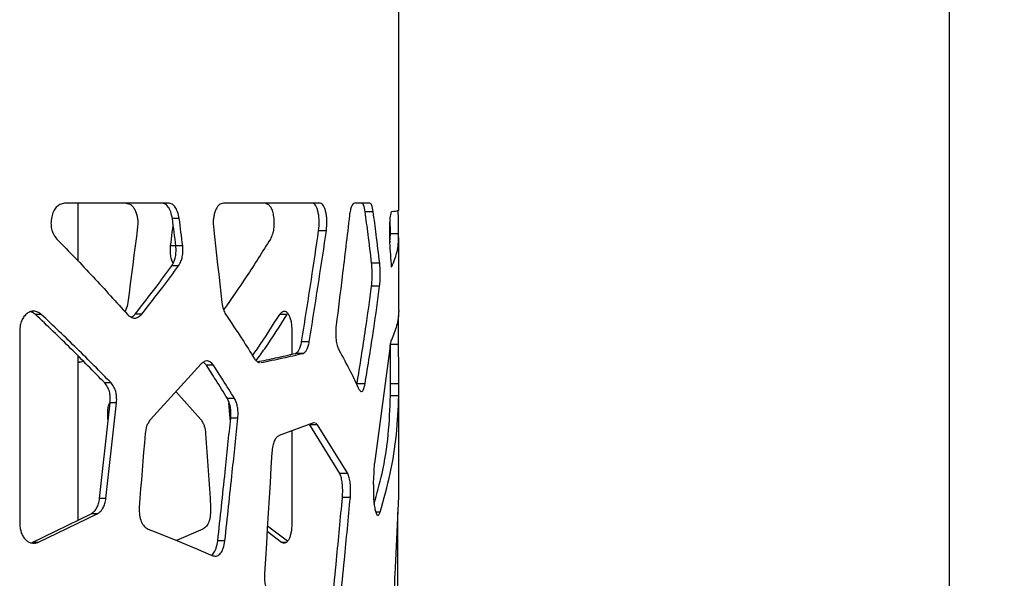
# Model space of a CAD drawing. Units: millimetres. Extents: x -6045 to 415, y 5 to 292.
# Drawn here: x 125 to 143, y 180 to 190 of the extents above; entities that cross this region are included whole.
import ezdxf

# ---------------------------------------------------------------- set-up
doc = ezdxf.new("R2010")
doc.units = ezdxf.units.MM
doc.layers.add('SLD-0', color=179, linetype='Continuous')
doc.styles.add('SLDTEXTSTYLE0', font='TXT', dxfattribs={"width": 0.75})
doc.dimstyles.new('SLDDIMSTYLE1', dxfattribs={"dimtxt": 3.5, "dimasz": 3.556, "dimexe": 0, "dimexo": 0.0625, "dimgap": 0.875, "dimtad": 1, "dimlfac": 10, "dimrnd": 1e-09, "dimzin": 12, "dimdsep": 46, "dimtxsty": 'SLDTEXTSTYLE0', "dimblk1": 'CLOSED', "dimblk2": 'CLOSED', "dimsah": 1, "dimcen": 0.09, "dimadec": 0, "dimazin": 3, "dimtfac": 1, "dimtofl": 0, "dimtmove": 0, "dimatfit": 3, "dimldrblk": 'CLOSED', "dimfxl": 0, "dimfrac": 2, "dimtolj": 1, "dimtzin": 12, "dimarcsym": 0})

# ---------------------------------------------------------------- blocks, each defined once
blk = doc.blocks.new('_CLOSED')
at = {"color": 0, "linetype": 'ByBlock', "lineweight": -2}
for p, q in [((-1, 0.166667), (0, 0)), ((-1, 0.166667), (-1, -0.166667)), ((0, 0), (-1, -0.166667)), ((0, 0), (-1, 0))]:
    blk.add_line(p, q, dxfattribs=at)
blk = doc.blocks.new('_D_5')
at = {"layer": 'SLD-0'}
for p, q in [((132.643, 239.116), (142.643, 239.116)), ((141.643, 159.416), (141.643, 239.116)), ((129.293, 159.416), (142.643, 159.416))]:
    blk.add_line(p, q, dxfattribs=at)
at = {"layer": 'SLD-0', "xscale": 3.556, "yscale": 3.556}
for p, rotation in [((141.643, 239.116, -0.185), 90.0000000000004), ((141.643, 159.416, -0.185), 270.0000000000004)]:
    blk.add_blockref('_CLOSED', p, dxfattribs=dict(at, rotation=rotation))
at = {"layer": 'SLD-0', "insert": (137.132, 195.386), "char_height": 3.5, "attachment_point": 1, "rotation": 90, "style": 'SLDTEXTSTYLE0'}
blk.add_mtext('797', dxfattribs=at)

msp = doc.modelspace()

# ---------------------------------------------------------------- linework, layer by layer
at = {"color": 7, "linetype": 'Continuous', "lineweight": 25}
for p, q in [((131.5934, 186.5086), (131.5934, 190.9233)), ((127.3875, 186.6442), (125.4955, 186.6442)), ((125.7434, 185.5836), (125.7434, 186.6442)), ((130.1606, 186.6442), (128.3936, 186.6442)), ((131.066, 186.6442), (130.7837, 186.6442)), ((127.588, 186.3626), (127.4638, 186.3626)), ((131.1275, 186.4862), (130.9805, 186.4862)), ((130.273, 186.1395), (130.1315, 186.1395)), ((131.4295, 185.925), (131.4413, 186.0856)), ((131.5913, 186.0856), (131.4413, 186.0856)), ((131.5934, 184.6882), (131.5934, 186.017)), ((127.526, 185.8638), (127.4299, 185.8638)), ((127.6506, 185.8638), (127.526, 185.8638)), ((127.5762, 185.4998), (127.4521, 185.4998)), ((131.2463, 185.5484), (131.0985, 185.5484)), ((131.2447, 185.1318), (131.097, 185.1318)), ((125.0705, 184.6142), (124.9626, 184.6142)), ((126.9047, 184.6195), (126.785, 184.6195)), ((129.5583, 184.6142), (129.4214, 184.6142)), ((124.6764, 184.3131), (124.6764, 180.7964)), ((129.6431, 184.3131), (129.6431, 183.8869)), ((129.9601, 184.1159), (129.8206, 184.1159)), ((131.4281, 183.9911), (131.1521, 181.895)), ((131.5904, 184.0618), (131.4404, 184.0618)), ((125.7434, 180.8607), (125.7434, 183.854)), ((129.8483, 183.9021), (129.7096, 183.9021)), ((125.779, 183.741), (125.7321, 183.7473)), ((127.9908, 183.713), (127.0646, 182.6969)), ((128.083, 183.6879), (128.0281, 183.7417)), ((128.2111, 183.6879), (128.083, 183.6879)), ((126.3455, 183.3625), (126.2293, 183.3625)), ((130.9777, 183.3495), (130.8317, 183.3495)), ((131.5933, 183.3449), (131.4433, 183.3449)), ((127.5278, 183.2051), (127.9816, 182.6969)), ((131.5931, 183.1302), (131.4431, 183.1302)), ((131.5934, 181.2903), (131.5934, 183.2415)), ((126.4451, 182.9991), (126.3283, 182.9991)), ((128.5965, 183.0782), (128.4658, 183.0782)), ((126.2917, 182.6692), (126.2846, 182.7228)), ((126.2978, 182.7228), (126.2846, 182.7228)), ((128.6587, 182.7228), (128.5276, 182.7228)), ((130.0356, 182.6356), (129.4095, 182.4033)), ((130.5175, 181.7088), (129.9728, 182.5993)), ((130.1132, 182.5993), (129.9728, 182.5993)), ((130.0577, 182.6349), (130.0356, 182.6356)), ((130.1132, 182.5993), (130.0756, 182.6344)), ((130.6615, 181.7088), (130.1132, 182.5993)), ((129.6431, 182.49), (129.6431, 180.7964)), ((130.6615, 181.7088), (130.5175, 181.7088)), ((131.5918, 181.2903), (131.5293, 179.9941)), ((126.2501, 181.2545), (126.1346, 181.2545)), ((130.7104, 181.2728), (130.5661, 181.2728)), ((124.9026, 180.454), (125.9785, 180.9744)), ((125.0102, 180.454), (126.093, 180.9744)), ((126.093, 180.9744), (125.9785, 180.9744)), ((131.2537, 181.0041), (131.1761, 181.0041)), ((131.5794, 180.9709), (131.5799, 181.0445)), ((128.0181, 180.6941), (127.5372, 180.4885)), ((129.4565, 180.454), (129.1903, 180.6519)), ((129.5646, 180.4754), (129.1961, 180.7476)), ((125.0102, 180.454), (124.9026, 180.454)), ((128.4217, 180.4842), (128.2921, 180.4842)), ((129.5421, 180.454), (129.4565, 180.454))]:
    msp.add_line(p, q, dxfattribs=at)
at = {"color": 7, "linetype": 'Continuous', "lineweight": 25, "flags": 128}
for points in [[(127.526, 185.8638), (127.5183, 185.9261), (127.5105, 185.9885), (127.5027, 186.0508), (127.495, 186.1132), (127.4872, 186.1755), (127.4794, 186.2379), (127.4716, 186.3003), (127.4638, 186.3626)], [(127.6506, 185.8638), (127.6428, 185.9261), (127.635, 185.9885), (127.6272, 186.0508), (127.6193, 186.1132), (127.6115, 186.1755), (127.6037, 186.2379), (127.5958, 186.3003), (127.588, 186.3626)], [(126.8271, 186.2093), (126.8051, 186.0368), (126.783, 185.8643), (126.7609, 185.6918), (126.7388, 185.5194), (126.7166, 185.3469), (126.6943, 185.1744), (126.672, 185.0019), (126.6497, 184.8294)], [(127.4299, 185.8638), (127.4377, 185.9261), (127.4455, 185.9885), (127.4533, 186.0508), (127.4611, 186.1132), (127.4689, 186.1755), (127.4767, 186.2379), (127.4781, 186.2487)], [(128.2121, 186.2093), (128.2312, 186.0368), (128.2503, 185.8643), (128.2693, 185.6918), (128.2883, 185.5194), (128.3073, 185.3469), (128.3262, 185.1744), (128.345, 185.0019), (128.3638, 184.8294)], [(126.1346, 181.2545), (126.159, 181.4726), (126.1833, 181.6907), (126.2076, 181.9088), (126.2318, 182.1268), (126.256, 182.3449), (126.2802, 182.563), (126.3043, 182.781), (126.3283, 182.9991)], [(126.2501, 181.2545), (126.2747, 181.4726), (126.2992, 181.6907), (126.3236, 181.9088), (126.348, 182.1268), (126.3724, 182.3449), (126.3967, 182.563), (126.4209, 182.781), (126.4451, 182.9991)], [(128.5221, 182.6672), (128.5124, 182.781), (128.4937, 182.9991)], [(126.9647, 182.4385), (126.9513, 182.2702), (126.9378, 182.1019), (126.9243, 181.9336), (126.9108, 181.7653), (126.8973, 181.597), (126.8838, 181.4287), (126.8703, 181.2604), (126.8567, 181.0921)], [(128.0688, 182.4385), (128.0803, 182.2702), (128.0919, 182.1019), (128.1035, 181.9336), (128.115, 181.7653), (128.1265, 181.597), (128.138, 181.4287), (128.1495, 181.2604), (128.1609, 181.0921)], [(129.2781, 182.096), (129.2614, 181.8187), (129.2447, 181.5413), (129.2279, 181.264), (129.2111, 180.9866), (129.1942, 180.7093), (129.1773, 180.4319), (129.1603, 180.1546), (129.1432, 179.8772)], [(131.5782, 178.6646), (131.5789, 179.9561), (131.5794, 180.9709)]]:
    msp.add_lwpolyline(points, dxfattribs=at)
at = {"color": 7, "linetype": 'Continuous', "lineweight": 25}
for centre, radius, start, end in [((98.4388, 185.7122), 33.1546, 0.64521, 1.38729), ((98.1299, 185.713), 33.3135, 0.64073, 1.16066), ((80.7933, 181.8288), 50.8015, 4.11851, 4.62301), ((7.7653, 183.1982), 123.6781, 0.06795, 0.400073), ((8.6789, 183.198), 122.9145, 0.068466, 0.402653), ((-221.4883, 199.6396), 353.0865, 357.056781, 357.119339)]:
    msp.add_arc(centre, radius, start, end, dxfattribs=at)
for points, knots in [([(125.4955, 186.6442), (125.4671, 186.638), (125.4137, 186.6263), (125.3426, 186.574), (125.2893, 186.4944), (125.2572, 186.3923), (125.2429, 186.2817), (125.2546, 186.1703), (125.2932, 186.0685), (125.3334, 186.0167), (125.3549, 185.9891)], [0, 0, 0, 0, 0.1393743, 0.2614081, 0.3771636, 0.4994165, 0.6260291, 0.7427838, 0.8632785, 1, 1, 1, 1]), ([(126.614, 186.6442), (126.6464, 186.6379), (126.695, 186.6285), (126.7503, 186.5706), (126.7845, 186.5132), (126.8112, 186.4461), (126.8273, 186.3718), (126.8334, 186.2915), (126.8293, 186.2373), (126.8271, 186.2093)], [0, 0, 0, 0, 0.2470294, 0.3697351, 0.4998595, 0.6238167, 0.7443554, 0.8677841, 1, 1, 1, 1]), ([(127.4638, 186.3626), (127.4547, 186.4048), (127.4376, 186.4837), (127.3919, 186.5772), (127.3324, 186.6351), (127.2878, 186.6411), (127.2647, 186.6442)], [0, 0, 0, 0, 0.2788101, 0.5204318, 0.7509598, 1, 1, 1, 1]), ([(127.588, 186.3626), (127.5788, 186.4049), (127.5615, 186.4838), (127.5155, 186.5773), (127.4557, 186.6351), (127.4108, 186.6411), (127.3875, 186.6442)], [0, 0, 0, 0, 0.2780844, 0.5194903, 0.7503163, 1, 1, 1, 1]), ([(128.3936, 186.6442), (128.3665, 186.6379), (128.3258, 186.6285), (128.2785, 186.5706), (128.2491, 186.5133), (128.226, 186.4461), (128.2119, 186.3719), (128.2066, 186.2915), (128.2102, 186.2373), (128.2121, 186.2093)], [0, 0, 0, 0, 0.2478471, 0.3708047, 0.5009505, 0.6248012, 0.7450878, 0.8681695, 1, 1, 1, 1]), ([(129.1617, 186.6442), (129.1797, 186.638), (129.2136, 186.6263), (129.2578, 186.5739), (129.2906, 186.4943), (129.3101, 186.3922), (129.3187, 186.2817), (129.3116, 186.1703), (129.2882, 186.0686), (129.2633, 186.0167), (129.2501, 185.9891)], [0, 0, 0, 0, 0.1388661, 0.2605953, 0.3762986, 0.4987364, 0.6256558, 0.7427013, 0.8633448, 1, 1, 1, 1]), ([(130.1315, 186.1395), (130.137, 186.1991), (130.145, 186.2865), (130.1359, 186.4038), (130.1234, 186.4815), (130.1049, 186.5479), (130.0812, 186.5976), (130.0524, 186.6314), (130.0311, 186.6398), (130.0199, 186.6442)], [0, 0, 0, 0, 0.255572, 0.375067, 0.500169, 0.618484, 0.7365582, 0.8616724, 1, 1, 1, 1]), ([(130.273, 186.1395), (130.2785, 186.1991), (130.2866, 186.2865), (130.2775, 186.4039), (130.2648, 186.4816), (130.2462, 186.548), (130.2223, 186.5977), (130.1933, 186.6314), (130.1719, 186.6398), (130.1606, 186.6442)], [0, 0, 0, 0, 0.25494433, 0.37416109, 0.49909224, 0.6174268, 0.73570326, 0.86118277, 1, 1, 1, 1]), ([(130.7837, 186.6442), (130.7735, 186.6391), (130.755, 186.6298), (130.7289, 186.587), (130.7082, 186.5159), (130.6988, 186.4539), (130.6939, 186.4214)], [0, 0, 0, 0, 0.27706394, 0.50023265, 0.73873802, 1, 1, 1, 1]), ([(130.9805, 186.4862), (130.9726, 186.5315), (130.9568, 186.6219), (130.9319, 186.6368), (130.9194, 186.6442)], [0, 0, 0, 0, 0.5000536, 1, 1, 1, 1]), ([(131.1275, 186.4862), (131.1196, 186.5315), (131.1036, 186.622), (131.0785, 186.6368), (131.066, 186.6442)], [0, 0, 0, 0, 0.4994169, 1, 1, 1, 1]), ([(131.5805, 186.5086), (131.5827, 186.5058), (131.5888, 186.4981), (131.5118, 186.4904), (131.4628, 186.4855)], [0, 0, 0, 0, 0.3637273, 1, 1, 1, 1]), ([(130.6939, 186.4214), (130.6504, 186.0474), (130.5728, 185.3796), (130.4881, 184.7118), (130.4508, 184.4179)], [0, 0, 0, 0, 0.5599996, 1, 1, 1, 1]), ([(131.0985, 185.5484), (131.0776, 185.7235), (131.0404, 186.0361), (130.9988, 186.3487), (130.9805, 186.4862)], [0, 0, 0, 0, 0.55999946, 1, 1, 1, 1]), ([(131.2463, 185.5484), (131.2253, 185.7235), (131.1878, 186.0361), (131.1459, 186.3487), (131.1275, 186.4862)], [0, 0, 0, 0, 0.5599998, 1, 1, 1, 1]), ([(131.4628, 186.4855), (131.4589, 186.4803), (131.4519, 186.471), (131.4416, 186.4337), (131.4332, 186.3728), (131.4266, 186.2942), (131.4224, 186.2043), (131.4214, 186.1089), (131.4238, 186.0123), (131.4276, 185.9539), (131.4296, 185.9233)], [0, 0, 0, 0, 0.1396623, 0.2558179, 0.3760386, 0.5002984, 0.6252795, 0.7439757, 0.8659314, 1, 1, 1, 1]), ([(129.8206, 184.1159), (129.8808, 184.4936), (129.9883, 185.1682), (130.0877, 185.8427), (130.1315, 186.1395)], [0, 0, 0, 0, 0.56, 1, 1, 1, 1]), ([(129.9601, 184.1159), (130.0207, 184.4936), (130.1288, 185.1682), (130.2289, 185.8427), (130.273, 186.1395)], [0, 0, 0, 0, 0.5599999, 1, 1, 1, 1]), ([(125.3549, 185.9891), (125.5778, 185.7593), (126.0236, 185.2996), (126.4372, 184.8398), (126.644, 184.61)], [0, 0, 0, 0, 0.5000003, 1, 1, 1, 1]), ([(129.2501, 185.9891), (129.1074, 185.7593), (128.8398, 185.3285), (128.5374, 184.8977), (128.3963, 184.6968)], [0, 0, 0, 0, 0.533603, 1, 1, 1, 1]), ([(131.4636, 185.4773), (131.5055, 185.5787), (131.5893, 185.7815), (131.5907, 185.9842), (131.5913, 186.0856)], [0, 0, 0, 0, 0.5, 1, 1, 1, 1]), ([(127.4781, 185.5509), (127.4723, 185.5614), (127.4549, 185.5937), (127.4342, 185.6635), (127.423, 185.761), (127.4275, 185.8287), (127.4299, 185.8638)], [0, 0, 0, 0, 0.1304731, 0.3970012, 0.6879563, 1, 1, 1, 1]), ([(127.4521, 185.4998), (127.4671, 185.5265), (127.4941, 185.5744), (127.522, 185.6631), (127.5327, 185.7611), (127.5283, 185.8287), (127.526, 185.8638)], [0, 0, 0, 0, 0.2778498, 0.4992047, 0.7408449, 1, 1, 1, 1]), ([(127.5762, 185.4998), (127.5913, 185.5265), (127.6184, 185.5743), (127.6466, 185.663), (127.6574, 185.7611), (127.6529, 185.8288), (127.6506, 185.8638)], [0, 0, 0, 0, 0.2783672, 0.4997473, 0.7411974, 1, 1, 1, 1]), ([(126.785, 184.6195), (126.9126, 184.7838), (127.1405, 185.0773), (127.3569, 185.3707), (127.4521, 185.4998)], [0, 0, 0, 0, 0.5599985, 1, 1, 1, 1]), ([(126.9047, 184.6195), (127.0332, 184.7838), (127.2626, 185.0773), (127.4804, 185.3707), (127.5762, 185.4998)], [0, 0, 0, 0, 0.5599987, 1, 1, 1, 1]), ([(131.097, 185.1318), (131.1003, 185.1674), (131.1064, 185.2321), (131.1101, 185.34), (131.1073, 185.4477), (131.1016, 185.5135), (131.0985, 185.5484)], [0, 0, 0, 0, 0.2747627, 0.4996678, 0.7346045, 1, 1, 1, 1]), ([(131.2447, 185.1318), (131.2481, 185.1674), (131.2542, 185.232), (131.2579, 185.34), (131.2551, 185.4478), (131.2493, 185.5136), (131.2463, 185.5484)], [0, 0, 0, 0, 0.2749762, 0.4997092, 0.7345819, 1, 1, 1, 1]), ([(130.8317, 183.3495), (130.8862, 183.6822), (130.9835, 184.2763), (131.0623, 184.8704), (131.097, 185.1318)], [0, 0, 0, 0, 0.5599984, 1, 1, 1, 1]), ([(130.9777, 183.3495), (131.0326, 183.6822), (131.1305, 184.2763), (131.2098, 184.8704), (131.2447, 185.1318)], [0, 0, 0, 0, 0.5599984, 1, 1, 1, 1]), ([(126.6497, 184.8294), (126.6407, 184.7851), (126.6283, 184.7237), (126.601, 184.6781), (126.5934, 184.6655)], [0, 0, 0, 0, 0.7223182, 1, 1, 1, 1]), ([(128.3638, 184.8294), (128.3719, 184.7858), (128.3871, 184.704), (128.4187, 184.6438), (128.4334, 184.6157)], [0, 0, 0, 0, 0.5335128, 1, 1, 1, 1]), ([(125.0705, 184.6142), (125.0478, 184.6298), (125.0064, 184.6582), (124.939, 184.6778), (124.8731, 184.6675), (124.8095, 184.6333), (124.7536, 184.5781), (124.7107, 184.504), (124.6835, 184.4135), (124.6788, 184.3476), (124.6764, 184.3131)], [0, 0, 0, 0, 0.1394201, 0.2554575, 0.3757712, 0.5002814, 0.6256532, 0.744541, 0.8663868, 1, 1, 1, 1]), ([(124.9626, 184.6142), (124.9403, 184.6311), (124.9113, 184.653), (124.8791, 184.6606), (124.8717, 184.6623)], [0, 0, 0, 0, 0.76922819, 1, 1, 1, 1]), ([(126.2293, 183.3625), (126.0256, 183.5711), (125.618, 183.9883), (125.1811, 184.4056), (124.9626, 184.6142)], [0, 0, 0, 0, 0.5000001, 1, 1, 1, 1]), ([(126.3455, 183.3625), (126.1404, 183.5711), (125.7302, 183.9883), (125.2904, 184.4056), (125.0705, 184.6142)], [0, 0, 0, 0, 0.5, 1, 1, 1, 1]), ([(126.644, 184.61), (126.6694, 184.5891), (126.7157, 184.5511), (126.7877, 184.5401), (126.8506, 184.5672), (126.8859, 184.6013), (126.9047, 184.6195)], [0, 0, 0, 0, 0.3030606, 0.5533476, 0.7625799, 1, 1, 1, 1]), ([(126.712, 184.5633), (126.7172, 184.5653), (126.7437, 184.5751), (126.7666, 184.5998), (126.785, 184.6195)], [0, 0, 0, 0, 0.1983818, 1, 1, 1, 1]), ([(128.4334, 184.6157), (128.5351, 184.4643), (128.7166, 184.1938), (128.8868, 183.9233), (128.9617, 183.8043)], [0, 0, 0, 0, 0.5599985, 1, 1, 1, 1]), ([(128.9245, 183.8629), (128.9543, 183.9047), (129.1329, 184.1551), (129.2903, 184.4056), (129.4214, 184.6142)], [0, 0, 0, 0, 0.1669841, 1, 1, 1, 1]), ([(128.9913, 183.7692), (129.0439, 183.8422), (129.2468, 184.1239), (129.4258, 184.4056), (129.5583, 184.6142)], [0, 0, 0, 0, 0.2593719, 1, 1, 1, 1]), ([(129.4214, 184.6142), (129.4346, 184.6298), (129.4588, 184.6582), (129.4975, 184.6778), (129.5348, 184.6675), (129.5703, 184.6332), (129.6011, 184.5781), (129.6245, 184.5039), (129.6393, 184.4135), (129.6418, 184.3476), (129.6431, 184.3131)], [0, 0, 0, 0, 0.1391927, 0.2549744, 0.3749924, 0.4992889, 0.6246088, 0.7436615, 0.8658706, 1, 1, 1, 1]), ([(131.593, 184.6793), (131.5855, 184.5896), (131.5705, 184.4102), (131.4943, 184.2308), (131.4562, 184.1411)], [0, 0, 0, 0, 0.5000001, 1, 1, 1, 1]), ([(131.5904, 184.0618), (131.5902, 184.1052), (131.5898, 184.1857), (131.5898, 184.3109), (131.5904, 184.427), (131.5914, 184.5313), (131.5925, 184.6186), (131.5929, 184.6517), (131.5932, 184.6677)], [0, 0, 0, 0, 0.1830093, 0.3399307, 0.5018895, 0.6687195, 0.8394789, 1, 1, 1, 1]), ([(131.5934, 184.6882), (131.5934, 184.6887), (131.5935, 184.6975), (131.5933, 184.6881), (131.593, 184.6793)], [0, 0, 0, 0, 0.054093, 1, 1, 1, 1]), ([(130.4508, 184.4179), (130.4473, 184.3709), (130.4406, 184.2832), (130.4466, 184.1512), (130.4674, 184.0386), (130.4891, 183.9898), (130.5006, 183.9641)], [0, 0, 0, 0, 0.2745188, 0.5114324, 0.7420539, 1, 1, 1, 1]), ([(129.7096, 183.9021), (129.7227, 183.9099), (129.7468, 183.9244), (129.7789, 183.9676), (129.8039, 184.0325), (129.8149, 184.0874), (129.8206, 184.1159)], [0, 0, 0, 0, 0.278887, 0.5108723, 0.7459947, 1, 1, 1, 1]), ([(129.8483, 183.9021), (129.8616, 183.9099), (129.8858, 183.9244), (129.9181, 183.9676), (129.9432, 184.0324), (129.9543, 184.0874), (129.9601, 184.1159)], [0, 0, 0, 0, 0.2794556, 0.511636, 0.7465851, 1, 1, 1, 1]), ([(131.4562, 184.1411), (131.453, 184.1313), (131.4473, 184.1144), (131.4372, 184.0712), (131.4317, 184.0228), (131.4281, 183.9911)], [0, 0, 0, 0, 0.3213001, 0.5546756, 1, 1, 1, 1]), ([(128.9617, 183.8043), (128.9729, 183.7902), (128.9923, 183.7658), (129.023, 183.7377), (129.0428, 183.7378), (129.0532, 183.7378)], [0, 0, 0, 0, 0.3948177, 0.6818543, 1, 1, 1, 1]), ([(129.0137, 183.7494), (129.1253, 183.7723), (129.373, 183.8232), (129.5903, 183.8741), (129.7096, 183.9021)], [0, 0, 0, 0, 0.450803, 1, 1, 1, 1]), ([(129.0757, 183.7344), (129.2128, 183.7623), (129.4872, 183.8182), (129.728, 183.8741), (129.8483, 183.9021)], [0, 0, 0, 0, 0.5, 1, 1, 1, 1]), ([(130.5006, 183.9641), (130.574, 183.8303), (130.705, 183.5915), (130.8178, 183.3527), (130.8674, 183.2476)], [0, 0, 0, 0, 0.5599969, 1, 1, 1, 1]), ([(125.8254, 183.7612), (125.8146, 183.7538), (125.7901, 183.7372), (125.7631, 183.7376), (125.748, 183.7378)], [0, 0, 0, 0, 0.44248064, 1, 1, 1, 1]), ([(128.2111, 183.6879), (128.1909, 183.7111), (128.1541, 183.7533), (128.0941, 183.7729), (128.0397, 183.7558), (128.0077, 183.7278), (127.9908, 183.713)], [0, 0, 0, 0, 0.3038857, 0.5539288, 0.7644431, 1, 1, 1, 1]), ([(128.4658, 183.0782), (128.3958, 183.192), (128.2707, 183.3952), (128.1403, 183.5985), (128.083, 183.6879)], [0, 0, 0, 0, 0.5599998, 1, 1, 1, 1]), ([(128.5965, 183.0782), (128.526, 183.192), (128.4001, 183.3952), (128.2689, 183.5985), (128.2111, 183.6879)], [0, 0, 0, 0, 0.55999957, 1, 1, 1, 1]), ([(126.3283, 182.9991), (126.3294, 183.0377), (126.3313, 183.1072), (126.3158, 183.2085), (126.2812, 183.2949), (126.2471, 183.3393), (126.2293, 183.3625)], [0, 0, 0, 0, 0.276982, 0.4993507, 0.7390882, 1, 1, 1, 1]), ([(126.4451, 182.9991), (126.4462, 183.0377), (126.4481, 183.1073), (126.4325, 183.2086), (126.3976, 183.295), (126.3633, 183.3393), (126.3455, 183.3625)], [0, 0, 0, 0, 0.2766131, 0.4987179, 0.7385882, 1, 1, 1, 1]), ([(130.8674, 183.2476), (130.8784, 183.2316), (130.8991, 183.2018), (130.9304, 183.205), (130.9579, 183.255), (130.9709, 183.317), (130.9777, 183.3495)], [0, 0, 0, 0, 0.2760956, 0.5149491, 0.7456237, 1, 1, 1, 1]), ([(131.4431, 183.1302), (131.4432, 183.148), (131.4434, 183.1788), (131.4435, 183.2457), (131.4434, 183.3056), (131.4433, 183.3449)], [0, 0, 0, 0, 0.3208311, 0.5539996, 1, 1, 1, 1]), ([(131.5931, 183.1302), (131.5932, 183.148), (131.5934, 183.1788), (131.5935, 183.2456), (131.5934, 183.3056), (131.5933, 183.3449)], [0, 0, 0, 0, 0.32124486, 0.55451756, 1, 1, 1, 1]), ([(131.1443, 181.1536), (131.1955, 181.34), (131.3117, 181.7626), (131.4143, 182.4215), (131.4335, 182.8939), (131.4431, 183.1302)], [0, 0, 0, 0, 0.2829303, 0.6414651, 1, 1, 1, 1]), ([(131.2537, 181.0041), (131.3195, 181.2404), (131.4512, 181.7128), (131.5646, 182.4215), (131.5836, 182.8939), (131.5931, 183.1302)], [0, 0, 0, 0, 0.3333334, 0.6666667, 1, 1, 1, 1]), ([(126.2846, 182.7228), (126.2828, 182.7594), (126.2795, 182.8267), (126.2914, 182.9234), (126.3099, 182.986), (126.3257, 183.0124), (126.3282, 183.0166)], [0, 0, 0, 0, 0.35239438, 0.64806077, 0.94402691, 1, 1, 1, 1]), ([(128.5276, 182.7228), (128.5289, 182.7593), (128.5314, 182.8265), (128.5227, 182.924), (128.5006, 183.0095), (128.4778, 183.0546), (128.4658, 183.0782)], [0, 0, 0, 0, 0.2774885, 0.5103076, 0.7433618, 1, 1, 1, 1]), ([(128.6587, 182.7228), (128.66, 182.7593), (128.6625, 182.8265), (128.6537, 182.9241), (128.6314, 183.0096), (128.6085, 183.0546), (128.5965, 183.0782)], [0, 0, 0, 0, 0.2772245, 0.5097754, 0.7428904, 1, 1, 1, 1]), ([(127.0646, 182.6969), (127.049, 182.6761), (127.0219, 182.6401), (126.9813, 182.5571), (126.9713, 182.4856), (126.9647, 182.4385)], [0, 0, 0, 0, 0.3176298, 0.5499307, 1, 1, 1, 1]), ([(127.9816, 182.6969), (127.9953, 182.6761), (128.0191, 182.64), (128.0545, 182.557), (128.0631, 182.4856), (128.0688, 182.4385)], [0, 0, 0, 0, 0.3170999, 0.5493062, 1, 1, 1, 1]), ([(128.2921, 180.4842), (128.3366, 180.902), (128.4162, 181.6482), (128.4936, 182.3944), (128.5276, 182.7228)], [0, 0, 0, 0, 0.5599998, 1, 1, 1, 1]), ([(128.4217, 180.4842), (128.4665, 180.902), (128.5465, 181.6482), (128.6244, 182.3944), (128.6587, 182.7228)], [0, 0, 0, 0, 0.5600002, 1, 1, 1, 1]), ([(129.4095, 182.4033), (129.3923, 182.3915), (129.3607, 182.3698), (129.3199, 182.3048), (129.292, 182.2104), (129.2829, 182.136), (129.2781, 182.096)], [0, 0, 0, 0, 0.2738579, 0.5008071, 0.7317639, 1, 1, 1, 1]), ([(130.5661, 181.2728), (130.5683, 181.3193), (130.5726, 181.406), (130.5659, 181.5333), (130.5472, 181.6401), (130.5277, 181.6852), (130.5175, 181.7088)], [0, 0, 0, 0, 0.2761745, 0.5150535, 0.7456939, 1, 1, 1, 1]), ([(130.7104, 181.2728), (130.7127, 181.3193), (130.7169, 181.406), (130.7101, 181.5334), (130.6914, 181.6402), (130.6718, 181.6852), (130.6615, 181.7088)], [0, 0, 0, 0, 0.2757619, 0.5143259, 0.7450442, 1, 1, 1, 1]), ([(131.1325, 181.51), (131.1314, 181.4621), (131.1293, 181.3717), (131.1341, 181.2402), (131.1457, 181.1268), (131.1635, 181.037), (131.1844, 180.9713), (131.2076, 180.9422), (131.2315, 180.9522), (131.246, 180.9862), (131.2537, 181.0041)], [0, 0, 0, 0, 0.137393, 0.2597857, 0.376561, 0.4984118, 0.6224397, 0.7403299, 0.8629375, 1, 1, 1, 1]), ([(125.9785, 180.9744), (125.9995, 180.99), (126.0379, 181.0187), (126.0859, 181.0812), (126.1186, 181.1612), (126.1291, 181.2226), (126.1346, 181.2545)], [0, 0, 0, 0, 0.2782402, 0.5106059, 0.7448027, 1, 1, 1, 1]), ([(126.093, 180.9744), (126.1141, 180.99), (126.1528, 181.0186), (126.201, 181.0812), (126.234, 181.1612), (126.2446, 181.2225), (126.2501, 181.2545)], [0, 0, 0, 0, 0.2788737, 0.5114105, 0.7453784, 1, 1, 1, 1]), ([(130.3099, 178.6864), (130.3599, 179.1692), (130.4491, 180.0313), (130.5304, 180.8935), (130.5661, 181.2728)], [0, 0, 0, 0, 0.5599999, 1, 1, 1, 1]), ([(130.4526, 178.6864), (130.5029, 179.1692), (130.5927, 180.0313), (130.6744, 180.8935), (130.7104, 181.2728)], [0, 0, 0, 0, 0.5599999, 1, 1, 1, 1]), ([(126.8567, 181.0921), (126.8574, 181.0435), (126.8585, 180.9528), (126.8907, 180.8295), (126.9479, 180.7379), (126.997, 180.7093), (127.023, 180.6941)], [0, 0, 0, 0, 0.2740225, 0.5105903, 0.7413262, 1, 1, 1, 1]), ([(128.1609, 181.0921), (128.1604, 181.0435), (128.1594, 180.9528), (128.1323, 180.8297), (128.0835, 180.738), (128.0407, 180.7093), (128.0181, 180.6941)], [0, 0, 0, 0, 0.2746778, 0.5115749, 0.7420995, 1, 1, 1, 1]), ([(124.6764, 180.7964), (124.6821, 180.7381), (124.6903, 180.6528), (124.7372, 180.5592), (124.7804, 180.5032), (124.8316, 180.4619), (124.888, 180.4396), (124.9488, 180.4358), (124.9891, 180.4478), (125.0102, 180.454)], [0, 0, 0, 0, 0.2550955, 0.3733404, 0.4988015, 0.6199026, 0.7394213, 0.8641209, 1, 1, 1, 1]), ([(129.6431, 180.7964), (129.6401, 180.7381), (129.6356, 180.6529), (129.6101, 180.5593), (129.5864, 180.5033), (129.558, 180.4619), (129.5263, 180.4396), (129.4919, 180.4358), (129.4686, 180.4478), (129.4565, 180.454)], [0, 0, 0, 0, 0.255957, 0.3744019, 0.499892, 0.6208471, 0.7400931, 0.864458, 1, 1, 1, 1]), ([(127.023, 180.6941), (127.2288, 180.6132), (127.6403, 180.4512), (128.0124, 180.2893), (128.1984, 180.2083)], [0, 0, 0, 0, 0.4999999, 1, 1, 1, 1]), ([(128.1829, 180.2256), (128.1832, 180.2258), (128.1942, 180.2314), (128.214, 180.2537), (128.2402, 180.2938), (128.2709, 180.3675), (128.2834, 180.4364), (128.2921, 180.4842)], [0, 0, 0, 0, 0.0055785, 0.1911105, 0.3756557, 0.5675027, 1, 1, 1, 1]), ([(128.1984, 180.2083), (128.2254, 180.2045), (128.2754, 180.1975), (128.3341, 180.2387), (128.3694, 180.294), (128.4003, 180.3672), (128.4129, 180.4363), (128.4217, 180.4842)], [0, 0, 0, 0, 0.2721688, 0.5046455, 0.6178676, 0.7354141, 1, 1, 1, 1]), ([(129.1432, 179.8772), (129.1432, 179.8358), (129.1433, 179.7604), (129.1588, 179.6535), (129.1899, 179.5663), (129.218, 179.5253), (129.233, 179.5034)], [0, 0, 0, 0, 0.2735556, 0.499013, 0.7323362, 1, 1, 1, 1]), ([(131.5293, 179.9941), (131.5253, 179.9415), (131.5193, 179.8642), (131.5157, 179.7253), (131.515, 179.6194), (131.5162, 179.5136), (131.5195, 179.4152), (131.5246, 179.3272), (131.5289, 179.2817), (131.5312, 179.2581)], [0, 0, 0, 0, 0.2547484, 0.374657, 0.4989478, 0.6234584, 0.7436055, 0.8668152, 1, 1, 1, 1])]:
    msp.add_open_spline(points, degree=3, knots=knots, dxfattribs=at)

# ---------------------------------------------------------------- dimensions: what is measured, and where the dimension line sits
at = {"layer": 'SLD-0'}
dim = msp.add_linear_dim(base=(141.6434, 239.1155), p1=(128.2934, 159.4155), p2=(131.6434, 239.1155), angle=90, dimstyle='SLDDIMSTYLE1', dxfattribs=at)
dim.commit()
dim.dimension.update_dxf_attribs({"geometry": '_D_5', "text_midpoint": (141.6434, 199.2655), "dimtype": 160})

doc.saveas('drawing.dxf')
